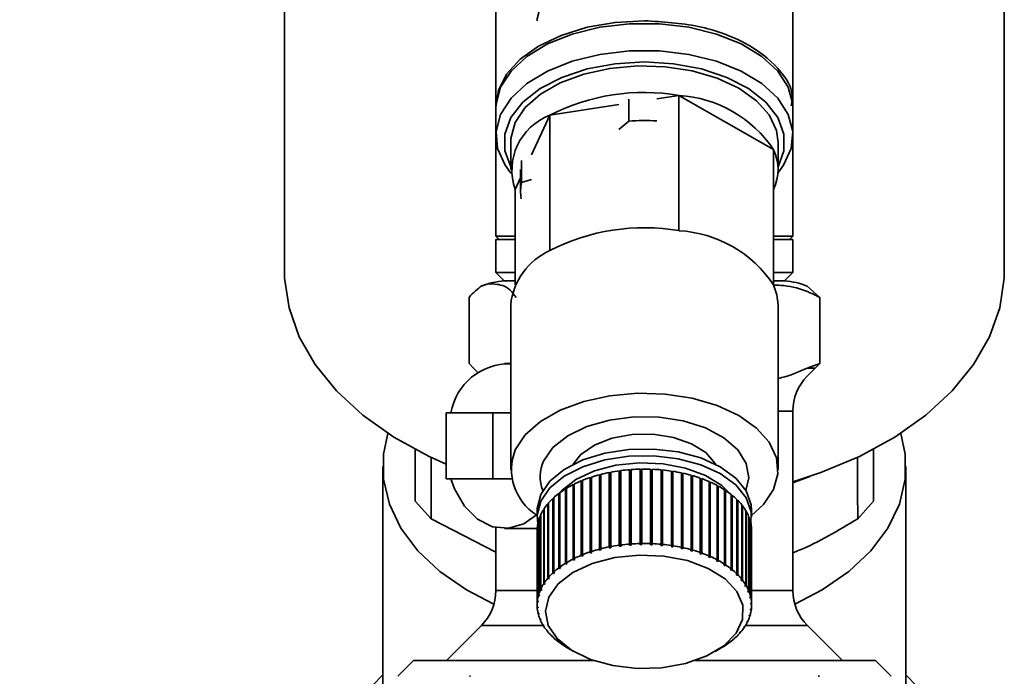
# Paper-space layout 'Blatt1' of a CAD drawing. Units: millimetres. Extents: x 0 to 5940, y 0 to 4200.
# Drawn here: x 1793 to 1852, y 598 to 638 of the extents above; entities that cross this region are included whole.
import ezdxf

# ---------------------------------------------------------------- set-up
doc = ezdxf.new("R2010")
doc.units = ezdxf.units.MM
doc.layers.add('1', color=7, linetype='Continuous')
doc.styles.add('SLDTEXTSTYLE0', font='TXT', dxfattribs={"width": 0.605})
doc.dimstyles.new('SLDDIMSTYLE1', dxfattribs={"dimtxt": 35, "dimasz": 25, "dimexe": 0, "dimexo": 0.0625, "dimgap": 8.75, "dimtad": 1, "dimdec": 1, "dimrnd": 1e-09, "dimzin": 4, "dimdsep": 46, "dimtxsty": 'SLDTEXTSTYLE0', "dimsah": 1, "dimcen": 0.09, "dimadec": 0, "dimazin": 1, "dimtfac": 1, "dimtdec": 1, "dimtofl": 0, "dimtmove": 0, "dimatfit": 3, "dimfxl": 1, "dimfrac": 2, "dimtolj": 1, "dimtzin": 12, "dimarcsym": 0})

# ---------------------------------------------------------------- blocks, each defined once
blk = doc.blocks.new('_D_1')
at = {"layer": '1', "ltscale": 10}
for p, q in [((1280.549, 1206.23), (837.288, 1206.23)), ((847.288, 1206.23), (847.288, 543.926)), ((1828.802, 543.926), (837.288, 543.926))]:
    blk.add_line(p, q, dxfattribs=at)
for points in [[(847.288, 1206.23), (843.288, 1181.23), (851.288, 1181.23)], [(847.288, 543.926), (851.288, 568.926), (843.288, 568.926)]]:
    blk.add_solid(points, dxfattribs=at)
at = {"layer": '1', "ltscale": 10, "insert": (802.17, 796.206), "char_height": 35, "attachment_point": 1, "rotation": 90, "style": 'SLDTEXTSTYLE0'}
blk.add_mtext('ca. 680', dxfattribs=at)

psp = doc.layouts.new('Blatt1')

# ---------------------------------------------------------------- linework, layer by layer
at = {"color": 7, "linetype": 'Continuous', "lineweight": 35, "ltscale": 10}
for p, q in [((1808.737, 659.955), (1808.737, 622.309)), ((1852.36, 622.309), (1852.36, 659.955)), ((1821.549, 651.43), (1821.549, 632.298)), ((1839.549, 632.298), (1839.549, 651.405)), ((1829.598, 631.377), (1829.598, 632.715)), ((1832.645, 632.936), (1831.296, 632.729)), ((1832.645, 624.744), (1832.645, 632.936)), ((1838.373, 629.651), (1832.645, 632.936)), ((1821.549, 632.134), (1821.549, 630.496)), ((1829.008, 632.377), (1824.821, 631.733)), ((1839.549, 630.496), (1839.549, 632.134)), ((1824.821, 631.733), (1823.699, 629.332)), ((1824.821, 623.542), (1824.821, 631.733)), ((1828.995, 630.867), (1829.598, 631.377)), ((1821.549, 630.496), (1821.549, 624.405)), ((1822.449, 630.087), (1822.449, 628.448)), ((1838.649, 628.448), (1838.649, 630.087)), ((1839.549, 624.405), (1839.549, 630.496)), ((1838.373, 621.459), (1838.373, 629.651)), ((1823.109, 627.655), (1823.109, 628.994)), ((1823.049, 628.448), (1823.049, 627.11)), ((1823.049, 627.939), (1822.725, 627.246)), ((1823.109, 627.655), (1823.712, 627.837)), ((1822.725, 621.459), (1822.725, 627.246)), ((1821.549, 624.405), (1821.749, 624.205)), ((1821.549, 624.405), (1822.725, 624.405)), ((1821.549, 624.205), (1821.549, 622.205)), ((1822.725, 624.205), (1821.549, 624.205)), ((1838.373, 624.405), (1839.549, 624.405)), ((1839.549, 624.205), (1838.373, 624.205)), ((1839.349, 624.205), (1839.549, 624.405)), ((1839.549, 622.205), (1839.549, 624.205)), ((1821.549, 622.205), (1822.051, 621.703)), ((1821.549, 622.205), (1822.725, 622.205)), ((1838.373, 622.205), (1839.549, 622.205)), ((1839.046, 621.703), (1839.549, 622.205)), ((1841.174, 620.705), (1840.411, 621.38)), ((1819.923, 616.705), (1819.923, 620.705)), ((1841.174, 616.705), (1841.174, 620.705)), ((1822.449, 620.257), (1822.449, 610.263)), ((1838.649, 610.263), (1838.649, 620.257)), ((1820.204, 616.416), (1819.923, 616.705)), ((1820.473, 616.142), (1820.204, 616.416)), ((1822.449, 616.705), (1822.063, 616.705)), ((1841.174, 616.705), (1840.407, 616.416)), ((1840.407, 616.416), (1840.893, 616.416)), ((1840.411, 615.925), (1840.893, 616.416)), ((1840.893, 616.416), (1841.174, 616.705)), ((1818.528, 613.705), (1818.528, 609.705)), ((1821.356, 613.705), (1818.528, 613.705)), ((1821.356, 609.705), (1821.356, 613.705)), ((1821.356, 613.705), (1822.449, 613.705)), ((1838.649, 613.818), (1839.549, 613.818)), ((1839.549, 602.948), (1839.549, 613.818)), ((1816.666, 611.495), (1816.666, 608.369)), ((1844.431, 608.369), (1844.431, 611.495)), ((1814.699, 610.454), (1814.699, 590.92)), ((1846.399, 590.92), (1846.399, 610.454)), ((1827.342, 609.82), (1827.342, 605.315)), ((1827.821, 605.456), (1827.821, 609.961)), ((1827.821, 609.961), (1827.841, 609.935)), ((1827.841, 609.935), (1827.912, 609.953)), ((1827.841, 609.935), (1827.841, 605.389)), ((1827.912, 609.985), (1827.912, 605.479)), ((1828.412, 605.593), (1828.412, 610.098)), ((1828.412, 610.098), (1828.428, 610.071)), ((1828.428, 610.071), (1828.507, 610.086)), ((1828.428, 610.071), (1828.428, 605.525)), ((1828.507, 610.116), (1828.507, 605.611)), ((1829.024, 605.696), (1829.024, 610.201)), ((1829.024, 610.201), (1829.035, 610.173)), ((1829.035, 610.173), (1829.121, 610.185)), ((1829.035, 610.173), (1829.035, 605.627)), ((1829.121, 610.214), (1829.121, 605.709)), ((1829.651, 605.764), (1829.651, 610.269)), ((1829.651, 610.269), (1829.657, 610.241)), ((1829.657, 610.241), (1829.75, 610.248)), ((1829.657, 610.241), (1829.657, 605.695)), ((1829.75, 610.277), (1829.75, 605.772)), ((1830.286, 605.797), (1830.286, 610.302)), ((1830.286, 610.302), (1830.288, 610.274)), ((1830.288, 610.274), (1830.386, 610.275)), ((1830.288, 610.274), (1830.288, 605.727)), ((1830.386, 610.304), (1830.386, 605.799)), ((1830.924, 605.794), (1830.924, 610.299)), ((1830.924, 610.27), (1831.02, 610.267)), ((1831.02, 610.267), (1831.024, 610.295)), ((1831.02, 610.267), (1831.02, 605.721)), ((1831.024, 610.295), (1831.024, 605.79)), ((1831.558, 605.755), (1831.558, 610.26)), ((1831.558, 610.231), (1831.649, 610.222)), ((1831.649, 610.222), (1831.657, 610.251)), ((1831.649, 610.222), (1831.649, 605.676)), ((1831.657, 610.251), (1831.657, 605.745)), ((1832.183, 605.68), (1832.183, 610.185)), ((1832.183, 610.156), (1832.266, 610.143)), ((1832.266, 610.143), (1832.279, 610.171)), ((1832.266, 610.143), (1832.266, 605.597)), ((1832.279, 610.171), (1832.279, 605.665)), ((1832.791, 605.571), (1832.791, 610.076)), ((1832.791, 610.046), (1832.867, 610.029)), ((1832.867, 610.029), (1832.885, 610.056)), ((1832.867, 610.029), (1832.867, 605.483)), ((1832.885, 610.056), (1832.885, 605.551)), ((1833.379, 605.428), (1833.379, 609.933)), ((1833.379, 609.901), (1833.446, 609.882)), ((1833.446, 609.882), (1833.468, 609.908)), ((1833.446, 609.882), (1833.446, 605.336)), ((1833.468, 609.908), (1833.468, 605.403)), ((1839.549, 609.466), (1840.566, 609.855)), ((1818.528, 609.705), (1821.356, 609.705)), ((1821.356, 609.705), (1822.507, 609.705)), ((1826.225, 604.856), (1826.225, 609.361)), ((1826.225, 609.361), (1826.258, 609.34)), ((1826.258, 609.34), (1826.301, 609.361)), ((1826.258, 609.34), (1826.258, 604.793)), ((1826.301, 609.399), (1826.301, 604.893)), ((1826.722, 605.085), (1826.722, 609.591)), ((1826.722, 609.591), (1826.751, 609.567)), ((1826.751, 609.567), (1826.803, 609.589)), ((1826.751, 609.567), (1826.751, 605.021)), ((1826.803, 609.624), (1826.803, 605.119)), ((1827.255, 605.286), (1827.255, 609.791)), ((1827.255, 609.791), (1827.28, 609.767)), ((1827.28, 609.767), (1827.342, 609.787)), ((1827.28, 609.767), (1827.28, 605.22)), ((1833.938, 605.253), (1833.938, 609.758)), ((1833.938, 609.724), (1833.997, 609.703)), ((1833.997, 609.703), (1834.023, 609.728)), ((1833.997, 609.703), (1833.997, 605.157)), ((1834.023, 609.728), (1834.023, 605.222)), ((1834.466, 605.047), (1834.466, 609.552)), ((1834.466, 609.516), (1834.515, 609.495)), ((1834.515, 609.495), (1834.545, 609.517)), ((1834.515, 609.495), (1834.515, 604.948)), ((1834.545, 609.517), (1834.545, 605.012)), ((1834.955, 604.812), (1834.955, 609.318)), ((1834.955, 609.278), (1834.994, 609.258)), ((1834.994, 609.258), (1835.028, 609.278)), ((1834.994, 609.258), (1834.994, 604.711)), ((1835.028, 609.278), (1835.028, 604.773)), ((1825.362, 604.318), (1825.362, 608.824)), ((1825.362, 608.824), (1825.401, 608.806)), ((1825.401, 608.806), (1825.422, 608.822)), ((1825.401, 608.806), (1825.401, 604.26)), ((1825.422, 608.869), (1825.422, 604.364)), ((1825.77, 604.599), (1825.77, 609.105)), ((1825.77, 609.105), (1825.807, 609.085)), ((1825.807, 609.085), (1825.839, 609.105)), ((1825.807, 609.085), (1825.807, 604.539)), ((1825.839, 609.146), (1825.839, 604.641)), ((1835.402, 604.551), (1835.402, 609.057)), ((1835.402, 609.013), (1835.431, 608.995)), ((1835.431, 608.995), (1835.468, 609.014)), ((1835.431, 608.995), (1835.431, 604.449)), ((1835.468, 609.014), (1835.468, 604.508)), ((1835.803, 604.266), (1835.803, 608.772)), ((1835.803, 608.723), (1835.821, 608.709)), ((1835.821, 608.709), (1835.861, 608.725)), ((1835.821, 608.709), (1835.821, 604.162)), ((1835.861, 608.725), (1835.861, 604.22)), ((1816.666, 608.369), (1817.622, 607.298)), ((1824.697, 603.695), (1824.697, 608.2)), ((1824.697, 608.2), (1824.741, 608.188)), ((1824.741, 608.252), (1824.741, 603.746)), ((1825.003, 604.016), (1825.003, 608.521)), ((1825.003, 608.521), (1825.045, 608.506)), ((1825.045, 608.506), (1825.055, 608.516)), ((1825.045, 608.506), (1825.045, 603.96)), ((1825.055, 608.57), (1825.055, 604.065)), ((1836.153, 603.961), (1836.153, 608.466)), ((1836.153, 608.409), (1836.159, 608.402)), ((1836.159, 608.402), (1836.203, 608.416)), ((1836.159, 608.402), (1836.159, 603.856)), ((1836.203, 608.416), (1836.203, 603.911)), ((1836.448, 603.636), (1836.448, 608.142)), ((1836.448, 608.079), (1836.49, 608.089)), ((1836.49, 608.089), (1836.49, 603.584)), ((1843.475, 607.298), (1844.431, 608.369)), ((1824.049, 607.806), (1824.049, 607.396)), ((1824.257, 603.009), (1824.257, 607.514)), ((1824.257, 607.514), (1824.283, 607.51)), ((1824.283, 607.57), (1824.283, 603.064)), ((1824.448, 603.358), (1824.448, 607.863)), ((1824.448, 607.863), (1824.483, 607.856)), ((1824.483, 607.917), (1824.483, 603.412)), ((1836.687, 603.297), (1836.687, 607.802)), ((1836.687, 607.742), (1836.72, 607.748)), ((1836.72, 607.748), (1836.72, 603.243)), ((1836.867, 602.946), (1836.867, 607.451)), ((1837.049, 607.396), (1837.049, 607.806)), ((1821.549, 605.271), (1817.622, 607.298)), ((1824.066, 606.849), (1824.066, 602.344)), ((1824.127, 602.651), (1824.127, 607.156)), ((1824.127, 607.156), (1824.144, 607.154)), ((1824.144, 607.213), (1824.144, 602.707)), ((1836.867, 607.393), (1836.89, 607.396)), ((1836.89, 607.396), (1836.89, 602.89)), ((1836.986, 602.587), (1836.986, 607.092)), ((1836.986, 607.034), (1836.999, 607.035)), ((1836.999, 607.035), (1836.999, 602.53)), ((1821.549, 606.758), (1821.549, 602.948)), ((1822.063, 606.705), (1824.052, 606.705)), ((1824.049, 606.577), (1824.049, 602.072)), ((1824.059, 602.287), (1824.059, 606.792)), ((1824.059, 606.792), (1824.066, 606.792)), ((1837.043, 602.222), (1837.043, 606.728)), ((1837.043, 606.67), (1837.047, 606.67)), ((1837.047, 606.67), (1837.047, 602.165)), ((1837.049, 602.072), (1837.049, 606.577)), ((1829.035, 605.627), (1829.024, 605.696)), ((1829.133, 605.64), (1829.035, 605.627)), ((1829.121, 605.709), (1829.133, 605.64)), ((1829.657, 605.695), (1829.651, 605.764)), ((1829.756, 605.702), (1829.657, 605.695)), ((1829.75, 605.772), (1829.756, 605.702)), ((1830.288, 605.727), (1830.286, 605.797)), ((1830.388, 605.729), (1830.288, 605.727)), ((1830.386, 605.799), (1830.388, 605.729)), ((1830.921, 605.724), (1830.924, 605.794)), ((1831.02, 605.721), (1830.921, 605.724)), ((1831.024, 605.79), (1831.02, 605.721)), ((1831.55, 605.686), (1831.558, 605.755)), ((1831.649, 605.676), (1831.55, 605.686)), ((1831.657, 605.745), (1831.649, 605.676)), ((1832.17, 605.612), (1832.183, 605.68)), ((1832.279, 605.665), (1832.266, 605.597)), ((1826.751, 605.021), (1826.722, 605.085)), ((1826.832, 605.055), (1826.751, 605.021)), ((1826.803, 605.119), (1826.832, 605.055)), ((1827.28, 605.22), (1827.255, 605.286)), ((1827.367, 605.249), (1827.28, 605.22)), ((1827.342, 605.315), (1827.367, 605.249)), ((1827.841, 605.389), (1827.821, 605.456)), ((1827.932, 605.412), (1827.841, 605.389)), ((1827.912, 605.479), (1827.932, 605.412)), ((1828.428, 605.525), (1828.412, 605.593)), ((1828.523, 605.543), (1828.428, 605.525)), ((1828.507, 605.611), (1828.523, 605.543)), ((1832.774, 605.503), (1832.791, 605.571)), ((1832.867, 605.483), (1832.774, 605.503)), ((1832.885, 605.551), (1832.867, 605.483)), ((1833.357, 605.362), (1833.379, 605.428)), ((1833.446, 605.336), (1833.357, 605.362)), ((1833.468, 605.403), (1833.446, 605.336)), ((1833.912, 605.188), (1833.938, 605.253)), ((1833.997, 605.157), (1833.912, 605.188)), ((1834.023, 605.222), (1833.997, 605.157)), ((1834.435, 604.983), (1834.466, 605.047)), ((1825.807, 604.539), (1825.77, 604.599)), ((1825.875, 604.581), (1825.807, 604.539)), ((1825.839, 604.641), (1825.875, 604.581)), ((1826.258, 604.793), (1826.225, 604.856)), ((1826.333, 604.831), (1826.258, 604.793)), ((1826.301, 604.893), (1826.333, 604.831)), ((1834.515, 604.948), (1834.435, 604.983)), ((1834.545, 605.012), (1834.515, 604.948)), ((1834.921, 604.751), (1834.955, 604.812)), ((1834.994, 604.711), (1834.921, 604.751)), ((1835.028, 604.773), (1834.994, 604.711)), ((1835.365, 604.492), (1835.402, 604.551)), ((1835.431, 604.449), (1835.365, 604.492)), ((1835.468, 604.508), (1835.431, 604.449)), ((1825.045, 603.96), (1825.003, 604.016)), ((1825.098, 604.009), (1825.045, 603.96)), ((1825.055, 604.065), (1825.098, 604.009)), ((1825.401, 604.26), (1825.362, 604.318)), ((1825.462, 604.306), (1825.401, 604.26)), ((1825.422, 604.364), (1825.462, 604.306)), ((1835.762, 604.209), (1835.803, 604.266)), ((1835.821, 604.162), (1835.762, 604.209)), ((1835.861, 604.22), (1835.821, 604.162)), ((1836.109, 603.905), (1836.153, 603.961)), ((1836.159, 603.856), (1836.109, 603.905)), ((1836.203, 603.911), (1836.159, 603.856)), ((1824.494, 603.307), (1824.448, 603.358)), ((1824.483, 603.412), (1824.53, 603.361)), ((1824.494, 603.399), (1824.494, 603.307)), ((1824.53, 603.361), (1824.494, 603.307)), ((1824.742, 603.641), (1824.697, 603.695)), ((1824.741, 603.746), (1824.786, 603.693)), ((1824.742, 603.746), (1824.742, 603.641)), ((1824.786, 603.693), (1824.742, 603.641)), ((1836.403, 603.584), (1836.448, 603.636)), ((1836.444, 603.532), (1836.403, 603.584)), ((1836.444, 603.632), (1836.444, 603.532)), ((1836.49, 603.584), (1836.444, 603.532)), ((1836.64, 603.247), (1836.687, 603.297)), ((1836.672, 603.193), (1836.64, 603.247)), ((1836.672, 603.281), (1836.672, 603.193)), ((1836.72, 603.243), (1836.672, 603.193)), ((1821.549, 602.948), (1824.111, 602.948)), ((1824.177, 602.605), (1824.127, 602.651)), ((1824.144, 602.707), (1824.193, 602.662)), ((1824.177, 602.677), (1824.177, 602.605)), ((1824.193, 602.662), (1824.177, 602.605)), ((1824.305, 602.961), (1824.257, 603.009)), ((1824.283, 603.064), (1824.331, 603.016)), ((1824.305, 603.042), (1824.305, 602.961)), ((1836.819, 602.899), (1836.867, 602.946)), ((1836.841, 602.843), (1836.819, 602.899)), ((1836.841, 602.921), (1836.841, 602.843)), ((1836.89, 602.89), (1836.841, 602.843)), ((1837.031, 602.948), (1839.549, 602.948)), ((1824.109, 602.244), (1824.059, 602.287)), ((1824.066, 602.344), (1824.116, 602.301)), ((1824.109, 602.307), (1824.109, 602.244)), ((1824.116, 602.301), (1824.109, 602.244)), ((1836.937, 602.542), (1836.986, 602.587)), ((1836.95, 602.485), (1836.937, 602.542)), ((1836.95, 602.554), (1836.95, 602.485)), ((1836.999, 602.53), (1836.95, 602.485)), ((1836.994, 602.181), (1837.043, 602.222)), ((1836.997, 602.123), (1836.994, 602.181)), ((1836.997, 602.183), (1836.997, 602.123)), ((1837.047, 602.165), (1836.997, 602.123)), ((1824.051, 601.978), (1824.1, 601.938)), ((1824.054, 601.921), (1824.054, 601.976)), ((1824.104, 601.881), (1824.054, 601.921)), ((1824.098, 601.613), (1824.147, 601.576)), ((1824.1, 601.938), (1824.104, 601.881)), ((1824.111, 601.557), (1824.111, 601.604)), ((1824.16, 601.519), (1824.111, 601.557)), ((1824.147, 601.576), (1824.16, 601.519)), ((1836.904, 601.4), (1836.921, 601.456)), ((1836.921, 601.456), (1836.97, 601.493)), ((1836.953, 601.481), (1836.953, 601.436)), ((1836.982, 601.76), (1836.988, 601.817)), ((1837.031, 601.799), (1836.982, 601.76)), ((1836.988, 601.817), (1837.038, 601.856)), ((1837.031, 601.851), (1837.031, 601.799)), ((1824.207, 601.253), (1824.256, 601.219)), ((1824.23, 601.197), (1824.23, 601.237)), ((1824.278, 601.163), (1824.23, 601.197)), ((1824.256, 601.219), (1824.278, 601.163)), ((1824.378, 600.9), (1824.425, 600.869)), ((1824.41, 600.846), (1824.41, 600.879)), ((1824.457, 600.814), (1824.41, 600.846)), ((1824.425, 600.869), (1824.457, 600.814)), ((1836.814, 601.079), (1836.766, 601.046)), ((1836.792, 601.101), (1836.84, 601.134)), ((1836.814, 601.116), (1836.814, 601.079)), ((1836.953, 601.436), (1836.904, 601.4)), ((1820.67, 600.826), (1818.549, 598.705)), ((1820.67, 600.826), (1824.422, 600.826)), ((1824.608, 600.559), (1824.653, 600.53)), ((1824.649, 600.507), (1824.649, 600.533)), ((1824.694, 600.478), (1824.649, 600.507)), ((1824.653, 600.53), (1824.694, 600.478)), ((1836.311, 600.369), (1836.356, 600.42)), ((1836.356, 600.397), (1836.311, 600.369)), ((1836.356, 600.42), (1836.4, 600.448)), ((1836.356, 600.421), (1836.356, 600.397)), ((1836.568, 600.701), (1836.603, 600.754)), ((1836.614, 600.732), (1836.568, 600.701)), ((1836.603, 600.754), (1836.649, 600.785)), ((1836.614, 600.762), (1836.614, 600.732)), ((1836.675, 600.826), (1840.427, 600.826)), ((1842.549, 598.705), (1840.427, 600.826)), ((1824.895, 600.232), (1824.938, 600.206)), ((1824.938, 600.206), (1824.988, 600.156)), ((1824.945, 600.183), (1824.945, 600.199)), ((1824.988, 600.156), (1824.945, 600.183)), ((1825.236, 599.923), (1825.277, 599.899)), ((1825.277, 599.899), (1825.335, 599.853)), ((1825.294, 599.877), (1825.294, 599.885)), ((1825.335, 599.853), (1825.294, 599.877)), ((1835.635, 599.756), (1835.696, 599.801)), ((1835.675, 599.779), (1835.635, 599.756)), ((1835.675, 599.785), (1835.675, 599.779)), ((1835.696, 599.801), (1835.736, 599.825)), ((1836, 600.053), (1836.052, 600.102)), ((1836.042, 600.079), (1836, 600.053)), ((1836.042, 600.092), (1836.042, 600.079)), ((1836.052, 600.102), (1836.095, 600.127)), ((1825.629, 599.635), (1825.666, 599.613)), ((1825.666, 599.613), (1825.732, 599.57)), ((1825.695, 599.592), (1825.695, 599.594)), ((1825.732, 599.57), (1825.695, 599.592)), ((1825.908, 599.461), (1826.265, 599.252)), ((1834.832, 599.252), (1835.189, 599.461)), ((1835.222, 599.481), (1835.29, 599.523)), ((1835.258, 599.502), (1835.222, 599.481)), ((1835.258, 599.503), (1835.258, 599.502)), ((1835.29, 599.523), (1835.327, 599.544)), ((1816.549, 598.705), (1815.599, 597.755)), ((1816.549, 598.705), (1827.479, 598.705)), ((1833.619, 598.705), (1844.549, 598.705)), ((1845.499, 597.755), (1844.549, 598.705))]:
    psp.add_line(p, q, dxfattribs=at)
at = {"color": 7, "linetype": 'Continuous', "lineweight": 35, "ltscale": 10, "flags": 128}
for points in [[(1824.049, 637.459), (1824.051, 637.567), (1824.27, 638.424)], [(1821.549, 632.298), (1821.699, 633.237), (1822.194, 634.219), (1823.018, 635.125), (1824.136, 635.92), (1825.505, 636.574), (1827.072, 637.06), (1828.776, 637.359), (1830.549, 637.461)], [(1839.549, 632.134), (1839.537, 632.396), (1839.261, 633.428), (1838.629, 634.408), (1837.666, 635.294), (1836.411, 636.051), (1834.916, 636.648), (1833.243, 637.06), (1831.459, 637.27), (1829.638, 637.27), (1827.854, 637.06), (1826.181, 636.648), (1824.686, 636.051), (1823.432, 635.294), (1822.468, 634.408), (1821.836, 633.428), (1821.56, 632.396), (1821.549, 632.134)], [(1822.457, 628.236), (1822.109, 628.703), (1821.652, 629.714), (1821.56, 630.758), (1821.836, 631.79), (1822.468, 632.77), (1823.432, 633.656), (1824.686, 634.413), (1826.181, 635.01), (1827.854, 635.422), (1829.638, 635.632), (1831.459, 635.632), (1833.243, 635.422), (1834.916, 635.01), (1836.411, 634.413), (1837.666, 633.656), (1838.629, 632.77), (1839.261, 631.79), (1839.537, 630.758), (1839.445, 629.714), (1838.988, 628.703), (1838.64, 628.236)], [(1822.449, 628.609), (1822.095, 629.577), (1822.095, 630.596), (1822.465, 631.593), (1823.187, 632.524), (1824.232, 633.349), (1825.552, 634.031), (1827.091, 634.541), (1828.781, 634.855), (1830.549, 634.962), (1832.316, 634.855), (1834.006, 634.541), (1835.545, 634.031), (1836.865, 633.349), (1837.91, 632.524), (1838.633, 631.593), (1839.002, 630.596), (1839.002, 629.577), (1838.649, 628.609)], [(1822.725, 631.289), (1823.331, 632.196), (1824.254, 633.01), (1825.451, 633.697), (1826.871, 634.226), (1828.452, 634.574), (1830.125, 634.726), (1831.816, 634.675), (1833.451, 634.424), (1834.96, 633.983), (1836.276, 633.372), (1837.342, 632.617), (1838.111, 631.752), (1838.549, 630.813), (1838.649, 630.087)], [(1822.449, 630.087), (1822.46, 630.33), (1822.725, 631.289)], [(1808.737, 622.309), (1808.748, 621.86), (1809.016, 620.071), (1809.638, 618.32), (1810.604, 616.634), (1811.896, 615.041), (1813.495, 613.567), (1815.375, 612.238), (1817.503, 611.073), (1818.528, 610.61)], [(1839.549, 609.538), (1841.252, 610.093), (1843.594, 611.073), (1845.723, 612.238), (1847.602, 613.567), (1849.201, 615.041), (1850.494, 616.634), (1851.459, 618.32), (1852.081, 620.071), (1852.349, 621.86), (1852.36, 622.309)], [(1838.373, 621.459), (1838.579, 620.863), (1838.649, 620.257)], [(1822.725, 611.466), (1823.331, 612.372), (1824.254, 613.187), (1825.451, 613.874), (1826.871, 614.403), (1828.452, 614.751), (1830.125, 614.903), (1831.816, 614.852), (1833.451, 614.601), (1834.96, 614.16), (1836.276, 613.548), (1837.342, 612.793), (1838.111, 611.928), (1838.549, 610.99), (1838.638, 610.02), (1838.373, 609.061), (1837.766, 608.154), (1837.049, 607.491)], [(1824.442, 610.792), (1825.011, 611.603), (1825.902, 612.312), (1827.063, 612.879), (1828.426, 613.269), (1829.913, 613.462), (1831.437, 613.444), (1832.909, 613.218), (1834.244, 612.796), (1835.364, 612.203), (1836.205, 611.474), (1836.716, 610.65), (1836.87, 609.781), (1836.699, 609.013)], [(1821.432, 602.12), (1819.768, 602.985), (1818.157, 604.102), (1816.822, 605.36), (1815.794, 606.732), (1815.096, 608.187), (1814.743, 609.692), (1814.743, 611.215), (1815.012, 612.469)], [(1826.239, 610.597), (1826.706, 611.197), (1827.522, 611.763), (1828.582, 612.175), (1829.802, 612.399), (1831.083, 612.416), (1832.32, 612.226), (1833.414, 611.844), (1834.275, 611.3), (1834.835, 610.639), (1834.858, 610.597)], [(1846.086, 612.469), (1846.354, 611.215), (1846.354, 609.692), (1846.001, 608.187), (1845.303, 606.732), (1844.275, 605.36), (1842.941, 604.102), (1841.329, 602.985), (1839.665, 602.12)], [(1824.27, 608.771), (1824.827, 609.575), (1825.693, 610.284), (1826.82, 610.86), (1828.149, 611.271), (1829.607, 611.495), (1831.115, 611.52), (1832.593, 611.345), (1833.961, 610.979), (1835.145, 610.442), (1836.081, 609.763), (1836.719, 608.978), (1837.024, 608.131), (1837.049, 607.806)], [(1824.27, 608.361), (1824.827, 609.166), (1825.693, 609.875), (1826.82, 610.45), (1828.149, 610.861), (1829.607, 611.085), (1831.115, 611.11), (1832.593, 610.935), (1833.961, 610.569), (1835.145, 610.032), (1836.081, 609.353), (1836.719, 608.569), (1837.024, 607.721), (1837.009, 606.987)], [(1825.364, 608.823), (1825.539, 609.015), (1826.398, 609.679), (1827.519, 610.199), (1828.829, 610.543), (1830.248, 610.69), (1831.685, 610.629), (1833.051, 610.365), (1834.26, 609.915), (1835.236, 609.307), (1835.725, 608.831)], [(1818.823, 609.705), (1819.042, 609.107), (1819.65, 608.051), (1820.437, 607.266), (1821.344, 606.81), (1822.305, 606.717), (1823.247, 606.994), (1824.004, 607.526)], [(1824.049, 607.806), (1824.051, 607.914), (1824.27, 608.771)], [(1824.088, 606.987), (1824.051, 607.505), (1824.27, 608.361)], [(1824.753, 602.553), (1825.321, 603.351), (1826.218, 604.044), (1827.387, 604.587), (1828.754, 604.946), (1830.235, 605.099), (1831.735, 605.036), (1833.16, 604.76), (1834.421, 604.291), (1835.439, 603.656), (1836.15, 602.895), (1836.509, 602.058), (1836.493, 601.195), (1836.104, 600.362), (1835.366, 599.61), (1834.325, 598.988), (1833.046, 598.533), (1831.611, 598.275), (1830.109, 598.23), (1828.635, 598.4), (1827.281, 598.776), (1826.132, 599.333), (1825.261, 600.036), (1824.722, 600.841), (1824.549, 601.698), (1824.753, 602.553)], [(1814.699, 597.838), (1814.618, 597.765), (1813.235, 596.303), (1812.175, 594.734), (1811.456, 593.087), (1811.094, 591.392), (1811.094, 589.681), (1811.456, 587.986), (1812.175, 586.339), (1813.235, 584.77), (1814.618, 583.308), (1816.297, 581.981), (1818.242, 580.814), (1820.417, 579.827), (1822.78, 579.04), (1823.005, 578.978)], [(1838.376, 579.056), (1840.68, 579.827), (1842.855, 580.814), (1844.8, 581.981), (1846.48, 583.308), (1847.862, 584.77), (1848.923, 586.339), (1849.641, 587.986), (1850.003, 589.681), (1850.003, 591.392), (1849.641, 593.087), (1848.923, 594.734), (1847.862, 596.303), (1846.48, 597.765), (1846.399, 597.838)]]:
    psp.add_lwpolyline(points, dxfattribs=at)
at = {"color": 7, "linetype": 'Continuous', "lineweight": 35, "ltscale": 100}
for centre, radius, start, end in [((1830.535, 620.612), 12.504, 80.28365, 117.19112), ((1832.213, 625.547), 7.402, 33.67282, 86.65204), ((1826.054, 628.424), 3.531, 110.42832, 199.49193), ((1830.549, 618.371), 13.041, 86.71345, 94.18215), ((1835.876, 628.448), 2.771, 334.28546, 25.71454), ((1825.536, 627.11), 2.488, 167.34287, 189.93533), ((1830.535, 612.42), 12.504, 80.28365, 117.19112), ((1832.213, 617.355), 7.402, 33.67282, 86.65204), ((1826.494, 619.835), 4.067, 114.28711, 174.04232), ((1822.299, 617.424), 4.281, 93.25505, 112.16004), ((1838.799, 617.424), 4.281, 67.82961, 86.74495), ((1822.347, 613.102), 3.575, 88.36989, 170.28046), ((1842.549, 613.818), 3, 135.3816, 180), ((1825.771, 610.277), 3.27, 158.68542, 237.29332), ((1826.395, 609.855), 2.167, 154.3584, 202.86813), ((1830.133, 601.228), 9.034, 104.8338, 107.99827), ((1830.333, 600.464), 9.824, 101.27473, 104.26712), ((1830.459, 599.82), 10.48, 97.86898, 100.73517), ((1830.524, 599.339), 10.965, 94.56766, 97.34863), ((1830.546, 599.053), 11.253, 91.32596, 94.05938), ((1830.549, 598.98), 11.326, 88.10141, 90.82306), ((1830.555, 599.125), 11.18, 84.85222, 87.59744), ((1830.589, 599.479), 10.824, 81.53561, 84.34067), ((1830.673, 600.018), 10.279, 78.10619, 81.00968), ((1830.822, 600.707), 9.574, 74.51415, 77.55852), ((1831.048, 601.502), 8.748, 70.7034, 73.93651), ((1829.083, 603.758), 6.29, 117.02068, 121.04922), ((1829.502, 602.925), 7.222, 112.63915, 116.31306), ((1829.856, 602.066), 8.151, 108.60102, 111.98998), ((1831.352, 602.352), 7.845, 66.60962, 70.0864), ((1831.728, 603.208), 6.909, 62.15848, 65.94239), ((1832.166, 604.022), 5.986, 57.26451, 61.42838), ((1828.125, 605.177), 4.576, 127.1594, 132.14012), ((1828.616, 604.52), 5.396, 121.82923, 126.29123), ((1832.643, 604.752), 5.113, 51.83168, 56.45696), ((1833.136, 605.369), 4.323, 45.75768, 50.93037), ((1827.182, 606.1), 3.254, 139.79145, 146.04371), ((1827.638, 605.707), 3.856, 133.11342, 138.69671), ((1833.617, 605.853), 3.641, 38.94516, 44.74559), ((1834.055, 606.201), 3.081, 31.32361, 37.80695), ((1826.477, 606.506), 2.438, 155.5768, 163.15563), ((1826.787, 606.36), 2.78, 147.27159, 154.21513), ((1834.424, 606.42), 2.652, 22.88405, 30.05042), ((1826.274, 606.566), 2.227, 164.63263, 172.685), ((1834.7, 606.534), 2.353, 13.72054, 21.48074), ((1834.864, 606.573), 2.184, 4.05777, 12.21337), ((1826.193, 606.577), 2.145, 174.23748, 179.99627), ((1834.909, 606.577), 2.14, 0.00023, 2.50006), ((1830.459, 595.315), 10.48, 97.86898, 100.73517), ((1830.524, 594.834), 10.965, 94.56766, 97.34863), ((1830.546, 594.547), 11.253, 91.32596, 94.05938), ((1830.549, 594.474), 11.326, 88.10141, 90.82306), ((1830.555, 594.62), 11.18, 84.85222, 87.59744), ((1830.589, 594.974), 10.824, 81.53561, 84.34067), ((1830.673, 595.513), 10.279, 78.10619, 81.00968), ((1829.502, 598.42), 7.222, 112.63915, 116.31306), ((1829.856, 597.56), 8.151, 108.60102, 111.98998), ((1830.133, 596.723), 9.034, 104.8338, 107.99827), ((1830.333, 595.958), 9.824, 101.27473, 104.26712), ((1830.822, 596.202), 9.574, 74.51415, 77.55852), ((1831.048, 596.996), 8.748, 70.7034, 73.93651), ((1831.352, 597.847), 7.845, 66.60962, 70.0864), ((1828.616, 600.015), 5.396, 121.82923, 126.29123), ((1829.083, 599.252), 6.29, 117.02068, 121.04922), ((1831.728, 598.703), 6.909, 62.15848, 65.94239), ((1832.166, 599.516), 5.986, 57.26451, 61.42838), ((1832.643, 600.247), 5.113, 51.83168, 56.45696), ((1827.638, 601.201), 3.856, 133.11342, 138.69671), ((1828.125, 600.672), 4.576, 127.1594, 132.14012), ((1833.136, 600.863), 4.323, 45.75768, 50.93037), ((1833.617, 601.348), 3.641, 38.94516, 44.74559), ((1826.787, 601.855), 2.78, 147.27159, 154.21513), ((1827.182, 601.594), 3.254, 139.79145, 146.04371), ((1834.055, 601.695), 3.081, 31.32361, 37.80695), ((1834.424, 601.915), 2.652, 22.88405, 30.05042), ((1818.549, 602.948), 3, 315, 0), ((1826.274, 602.061), 2.227, 164.63263, 172.685), ((1826.477, 602.001), 2.438, 155.5768, 163.15563), ((1834.7, 602.028), 2.353, 13.72054, 21.48074), ((1842.549, 602.948), 3, 180, 225), ((1826.191, 602.072), 2.142, 174.23484, 182.4968), ((1834.864, 602.068), 2.184, 4.05777, 12.21337), ((1834.906, 602.072), 2.142, 354.23484, 2.4968), ((1826.233, 602.076), 2.184, 184.05777, 192.21337), ((1826.397, 602.115), 2.353, 193.72054, 201.48074), ((1834.823, 602.083), 2.227, 344.63263, 352.685), ((1826.673, 602.228), 2.652, 202.88405, 210.05042), ((1827.042, 602.448), 3.081, 211.32361, 217.80695), ((1834.31, 602.288), 2.78, 327.27159, 334.21513), ((1834.62, 602.143), 2.438, 335.5768, 343.15563), ((1827.481, 602.796), 3.641, 218.94516, 224.74559), ((1833.46, 602.942), 3.856, 313.11342, 318.69671), ((1833.915, 602.549), 3.254, 319.79145, 326.04371), ((1827.961, 603.28), 4.323, 225.75768, 230.93037), ((1828.454, 603.897), 5.113, 231.83168, 236.45696), ((1832.481, 604.129), 5.396, 301.82923, 306.29123), ((1832.972, 603.471), 4.576, 307.1594, 312.14012), ((1828.849, 604.492), 5.828, 237.23505, 239.69499)]:
    psp.add_arc(centre, radius, start, end, dxfattribs=at)
for major_axis, start_param, end_param in [((-7.758, 5266.582), 0.461177, 0.462758), ((7.758, 5266.582), 5.820428, 5.822009)]:
    psp.add_ellipse((1830.549, -4105.361), major_axis=major_axis, ratio=0.002546, start_param=start_param, end_param=end_param, dxfattribs=at)
at = {"color": 7, "linetype": 'Continuous', "lineweight": 35, "ltscale": 10}
for points, knots in [([(1830.549, 637.461), (1831.662, 637.391), (1833.89, 637.252), (1836.8, 636.177), (1838.755, 634.627), (1839.654, 633.221), (1839.474, 632.446), (1839.441, 632.305)], [0, 0, 0, 0, 0.236737, 0.473474, 0.710211, 0.946948, 1, 1, 1, 1]), ([(1819.923, 620.705), (1820.182, 620.981), (1820.732, 621.567), (1821.61, 621.523), (1822.313, 621.349), (1822.686, 620.824), (1822.77, 620.705)], [0, 0, 0, 0, 0.277506, 0.588506, 0.906991, 1, 1, 1, 1]), ([(1822.049, 621.705), (1822.068, 621.705), (1822.088, 621.705), (1822.715, 621.705), (1822.725, 621.705)], [0, 0, 0, 0, 0.984517, 1, 1, 1, 1]), ([(1838.327, 621.457), (1838.49, 621.451), (1839.161, 621.426), (1840.13, 621.224), (1840.892, 620.845), (1841.174, 620.705)], [0, 0, 0, 0, 0.167573, 0.692215, 1, 1, 1, 1]), ([(1838.373, 621.705), (1838.382, 621.705), (1839.009, 621.705), (1839.029, 621.705), (1839.049, 621.705)], [0, 0, 0, 0, 0.015483, 1, 1, 1, 1]), ([(1840.407, 616.416), (1839.899, 616.189), (1839.321, 615.929), (1838.722, 615.812), (1838.649, 615.797)], [0, 0, 0, 0, 0.878194, 1, 1, 1, 1]), ([(1843.475, 607.298), (1842.304, 606.589), (1841.007, 605.805), (1839.677, 605.285), (1839.549, 605.235)], [0, 0, 0, 0, 0.903812, 1, 1, 1, 1])]:
    psp.add_open_spline(points, degree=3, knots=knots, dxfattribs=at)
for points in [[(1832.266, 605.597), (1832.25, 605.599), (1832.218, 605.604), (1832.186, 605.609), (1832.17, 605.612)], [(1824.331, 603.016), (1824.327, 603.007), (1824.318, 602.988), (1824.31, 602.97), (1824.305, 602.961)], [(1836.766, 601.046), (1836.77, 601.055), (1836.779, 601.073), (1836.787, 601.092), (1836.792, 601.101)], [(1820.013, 597.755), (1820.001, 597.755), (1819.977, 597.755), (1819.954, 597.755), (1819.942, 597.755)], [(1841.155, 597.755), (1841.143, 597.755), (1841.12, 597.755), (1841.096, 597.755), (1841.085, 597.755)]]:
    psp.add_open_spline(points, degree=3, dxfattribs=at)

# ---------------------------------------------------------------- dimensions: what is measured, and where the dimension line sits
at = {"layer": '1', "ltscale": 10}
dim = psp.add_linear_dim(base=(847.288, 543.926), p1=(1290.549, 1206.23), p2=(1838.802, 543.926), angle=90, dimstyle='SLDDIMSTYLE1', dxfattribs=at)
dim.commit()
dim.dimension.update_dxf_attribs({"geometry": '_D_1', "text_midpoint": (847.288, 875.078), "dimtype": 160})

doc.saveas('drawing.dxf')
